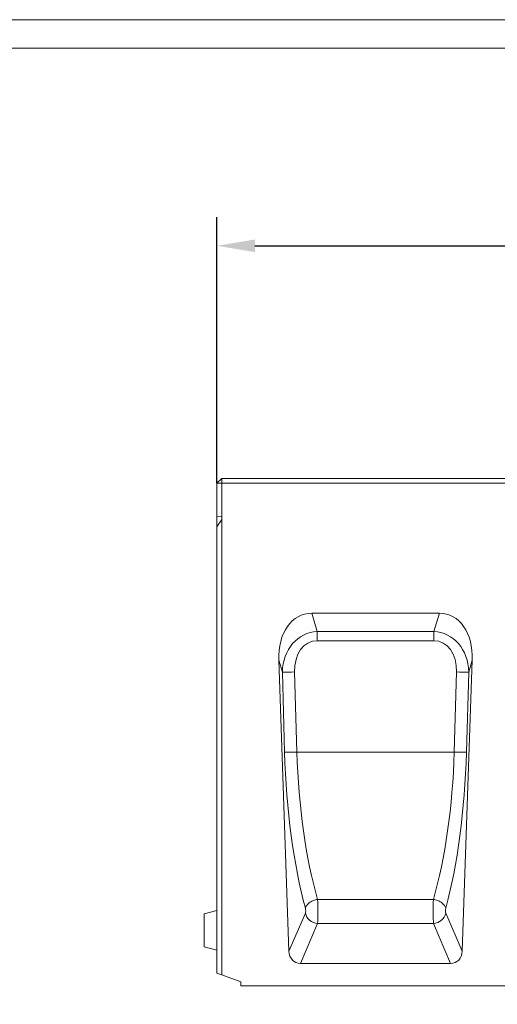
# Model space of a CAD drawing. Units: millimetres. Extents: x 80 to 3075, y 51 to 4287.
# Drawn here: x 717 to 1018, y 3666 to 4287 of the extents above; entities that cross this region are included whole.
import ezdxf

# ---------------------------------------------------------------- set-up
doc = ezdxf.new("R2010")
doc.units = ezdxf.units.MM
doc.layers.add('DUENN-18', color=7, linetype='Continuous', lineweight=9)
doc.styles.get("Standard").update_dxf_attribs({"font": 'txt.shx'})
doc.dimstyles.get("Standard").update_dxf_attribs({"dimscale": 10, "dimtxt": 3.5, "dimasz": 2.4, "dimexe": 1.8, "dimexo": 0, "dimgap": 1, "dimtad": 1, "dimdec": 0, "dimrnd": 0.01, "dimzin": 0, "dimdsep": 46, "dimtxsty": 'Standard', "dimcen": 3, "dimclrd": 256, "dimclre": 256, "dimclrt": 7, "dimadec": 0, "dimazin": 0, "dimtfac": 1, "dimtdec": 0, "dimtix": 1, "dimtmove": 0, "dimatfit": 0, "dimfxl": 0, "dimtolj": 1, "dimtzin": 0, "dimarcsym": 0})

# ---------------------------------------------------------------- blocks, each defined once
blk = doc.blocks.new('*D39')
at = {"layer": 'Defpoints', "color": 0, "transparency": 16777216}
for p in [(1840.97, 4144.57), (840.97, 3994.83), (1840.97, 3984.25)]:
    blk.add_point(p, dxfattribs=at)
at = {"layer": 'DUENN-18', "lineweight": -2, "transparency": 16777216}
for p, q in [((840.97, 3994.83), (840.97, 4162.57)), ((1840.97, 3984.25), (1840.97, 4162.57)), ((864.97, 4144.57), (1816.97, 4144.57))]:
    blk.add_line(p, q, dxfattribs=at)
at = {"layer": 'DUENN-18', "transparency": 16777216}
for points in [[(864.97, 4148.57), (864.97, 4140.57), (840.97, 4144.57)], [(1816.97, 4140.57), (1816.97, 4148.57), (1840.97, 4144.57)]]:
    blk.add_solid(points, dxfattribs=at)
at = {"layer": 'DUENN-18', "color": 7, "transparency": 16777216, "insert": (1340.97, 4172.07), "char_height": 35, "attachment_point": 5}
blk.add_mtext('\\A1;1000', dxfattribs=at)

msp = doc.modelspace()

# ---------------------------------------------------------------- linework, layer by layer
at = {"layer": 'DUENN-18', "color": 7, "linetype": 'Continuous'}
for p, q in [((843.96635, 3997.830346), (840.966358, 3994.83034)), ((840.966358, 3994.83034), (843.96635, 3994.83034)), ((840.966358, 3973.676279), (840.966358, 3994.83034)), ((843.96635, 3997.830346), (843.96635, 3994.83034)), ((843.96635, 3997.830346), (1837.966367, 3997.830346)), ((843.96635, 3994.83034), (843.96635, 3973.799348)), ((1837.966367, 3994.83034), (843.96635, 3994.83034)), ((843.96635, 3973.799348), (840.966358, 3973.676279)), ((840.966358, 3973.676279), (840.966358, 3967.367202)), ((843.96635, 3971.861332), (840.966358, 3967.367202)), ((843.96635, 3973.799348), (843.96635, 3971.861332)), ((843.96635, 3971.861332), (843.96635, 3684.738427)), ((840.966358, 3685.83034), (840.966358, 3967.367202)), ((981.222704, 3912.830345), (900.710031, 3912.830345)), ((900.710031, 3912.830345), (904.200062, 3901.313357)), ((977.732673, 3901.313357), (981.222704, 3912.830345)), ((904.200062, 3901.313357), (977.732673, 3901.313357)), ((904.200062, 3895.447086), (904.200062, 3901.313357)), ((977.732673, 3895.447086), (977.732673, 3901.313357)), ((977.732673, 3895.447086), (904.200062, 3895.447086)), ((886.380687, 3699.602827), (879.972741, 3883.102722)), ((882.219687, 3875.687875), (879.972741, 3883.102722)), ((995.552018, 3699.602827), (1001.959994, 3883.102722)), ((1001.959994, 3883.102722), (999.713048, 3875.687875)), ((883.631512, 3825.084198), (882.219687, 3875.687875)), ((889.942392, 3875.748139), (891.354218, 3825.144465)), ((990.578487, 3825.144465), (991.990342, 3875.748139)), ((999.713048, 3875.687875), (998.301193, 3825.084198)), ((990.578487, 3825.144465), (891.354218, 3825.144465)), ((977.47226, 3732.326075), (904.460474, 3732.326075)), ((840.966358, 3725.330345), (832.966342, 3723.186746)), ((832.966342, 3712.830342), (832.966342, 3723.186746)), ((886.380687, 3699.602827), (896.713033, 3723.661527)), ((985.219672, 3723.661527), (995.552018, 3699.602827)), ((904.435739, 3717.003003), (893.624976, 3691.830337)), ((977.496996, 3717.003003), (904.435739, 3717.003003)), ((988.307729, 3691.830337), (977.496996, 3717.003003)), ((832.966342, 3702.473938), (832.966342, 3712.830342)), ((832.966342, 3702.473938), (840.966358, 3700.330347)), ((988.307729, 3691.830337), (893.624976, 3691.830337)), ((843.96635, 3684.738427), (840.966358, 3685.83034)), ((855.966344, 3680.370793), (843.96635, 3684.738427)), ((855.966344, 3677.830338), (855.966344, 3680.370793)), ((855.966344, 3677.830338), (1825.966373, 3677.830338))]:
    msp.add_line(p, q, dxfattribs=at)
at = {"layer": 'DUENN-18', "elevation": 156.447884}
for points in [[(3075.195928, 4287.163045), (3075.195928, 51.366865), (79.882915, 51.366865), (79.882915, 4287.163045)], [(3062.539422, 4269.264955), (3062.539422, 69.264955), (92.539422, 69.264955), (92.539422, 4269.264955)]]:
    msp.add_lwpolyline(points, close=True, dxfattribs=at)
at = {"layer": 'DUENN-18', "color": 7, "linetype": 'Continuous', "flags": 128}
for points in [[(904.460474, 3732.326075), (903.816029, 3732.209667), (903.175935, 3732.057944), (902.544543, 3731.87194), (901.926145, 3731.652908), (901.324912, 3731.402337), (900.7449, 3731.121927), (900.19007, 3730.81357), (899.664148, 3730.479359), (899.170711, 3730.121553), (898.713097, 3729.742579), (898.294404, 3729.345001), (897.917464, 3728.931516), (897.58484, 3728.504918), (897.298798, 3728.068106), (897.061243, 3727.624021), (896.873816, 3727.17569), (896.737769, 3726.726137)], [(977.47226, 3732.326075), (978.116706, 3732.209667), (978.75677, 3732.057944), (979.388162, 3731.87194), (980.00656, 3731.652908), (980.607822, 3731.402337), (981.187805, 3731.121927), (981.742665, 3730.81357), (982.268586, 3730.479359), (982.762023, 3730.121553), (983.219638, 3729.742579), (983.638331, 3729.345001), (984.015241, 3728.931516), (984.347865, 3728.504918), (984.633907, 3728.068106), (984.871462, 3727.624021), (985.058888, 3727.17569), (985.194966, 3726.726137)]]:
    msp.add_lwpolyline(points, dxfattribs=at)
at = {"layer": 'DUENN-18', "color": 7, "linetype": 'Continuous'}
for centre, radius, start, end in [((885.093992, 4002.205973), 126.550745, 268.698547733, 272.195647685), ((996.838746, 4002.206489), 126.55126, 267.804359443, 271.301445139), ((886.505767, 3951.602975), 126.551422, 268.698577818, 272.195659056), ((995.426938, 3951.602975), 126.551422, 267.804340944, 271.301422182), ((905.145969, 3725.634489), 8.660658, 193.168022248, 265.296090131), ((976.786772, 3725.634445), 8.660613, 274.703894955, 346.832211367)]:
    msp.add_arc(centre, radius, start, end, dxfattribs=at)
for centre, major_axis, ratio, start_param, end_param in [((906.06694, 3877.475002), (10.486151, -34.603957), 0.6914119671, 2.9350594229, 4.3459998934), ((975.865777, 3877.475002), (-10.486151, -34.603957), 0.6914119671, 1.9371854138, 3.3481258843), ((907.656847, 3872.22836), (-8.931176, 28.10746), 0.8476492364, 6.0608153399, 7.4717558104), ((974.275869, 3872.22836), (8.931176, 28.10746), 0.8476492364, 5.0946148039, 6.5055552744), ((907.656847, 3872.018944), (-7.128353, 22.875768), 0.7094742229, 6.0656047579, 7.4765452284), ((974.275869, 3872.018944), (7.128353, 22.875768), 0.7094742229, 5.089825386, 6.5007658565), ((921.831488, 3821.365978), (-5.343571, 142.034546), 0.2677607417, 1.5345431342, 2.2899345356), ((929.554187, 3821.635661), (-5.394702, 134.033015), 0.2836917167, 1.5331985621, 2.2885899635), ((952.378529, 3821.635661), (5.394702, 134.033015), 0.2836917167, 3.9945953437, 4.7499867451), ((960.101229, 3821.365978), (5.343571, 142.034546), 0.2677607417, 3.9932507716, 4.748642173), ((896.384433, 3725.393576), (-0.075239, 1.999899), 0.2677607417, 3.6551181754, 5.4315271892), ((904.107132, 3725.663259), (-0.070043, 9.999999), 0.0536198808, 3.6648158599, 5.4412248737), ((977.825585, 3725.663259), (0.070043, 9.999999), 0.0536198808, 0.8419604335, 2.6183694473), ((985.548284, 3725.393576), (0.075239, 1.999899), 0.2677607417, 0.851658118, 2.6280671318), ((894.616787, 3701.067946), (-3.728362, -8.681437), 0.8467242568, 5.220436976, 6.6319571932), ((987.315929, 3701.067946), (3.728362, -8.681437), 0.8467242568, 5.9344134211, 7.3459336384)]:
    msp.add_ellipse(centre, major_axis=major_axis, ratio=ratio, start_param=start_param, end_param=end_param, dxfattribs=at)

# ---------------------------------------------------------------- dimensions: what is measured, and where the dimension line sits
at = {"layer": 'DUENN-18'}
dim = msp.add_linear_dim(base=(1840.966358, 4144.56527), p1=(840.966358, 3994.83034), p2=(1840.966358, 3984.253309), dimstyle='Standard', dxfattribs=at)
dim.commit()
dim.dimension.update_dxf_attribs({"geometry": '*D39', "text_midpoint": (1340.966358, 4172.06527)})

doc.saveas('drawing.dxf')
